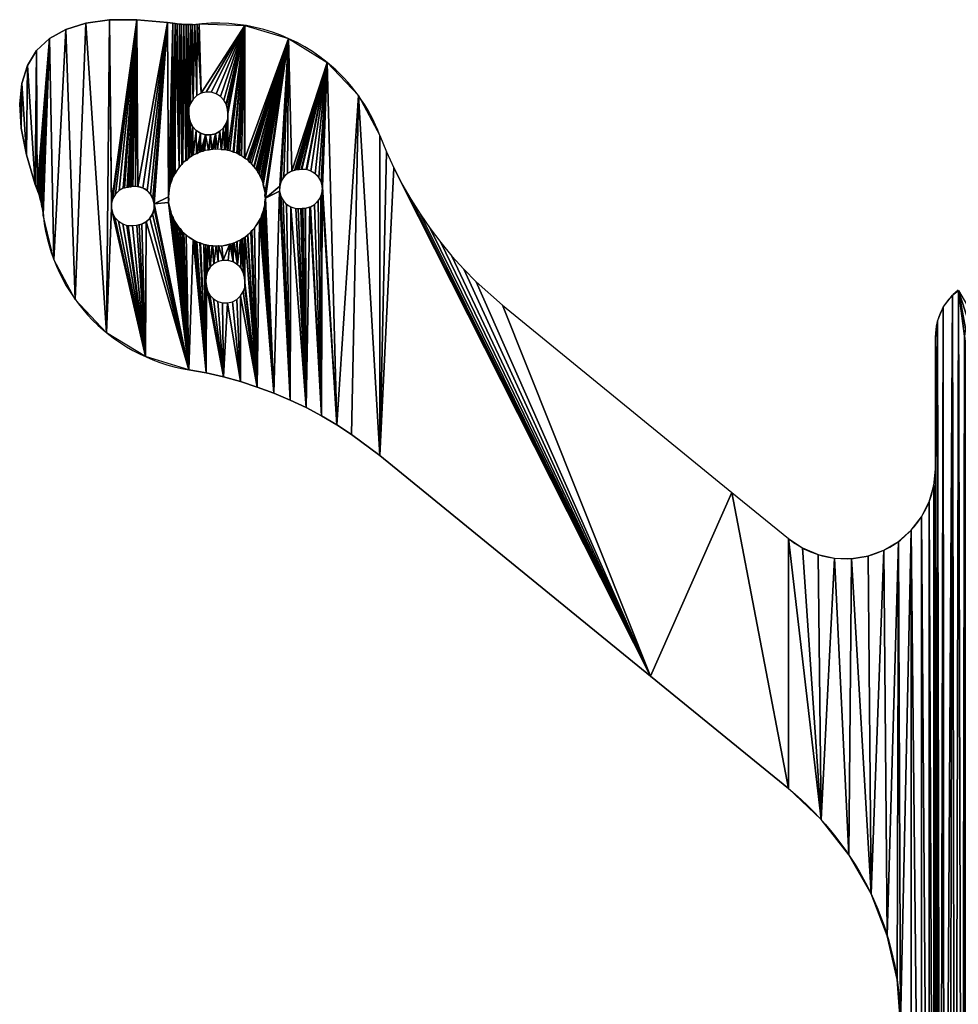
# Model space of a CAD drawing. Extents: x 389 to 514, y 218 to 322.
# Drawn here: x 389 to 437, y 271 to 322 of the extents above; entities that cross this region are included whole.
import ezdxf

# ---------------------------------------------------------------- set-up
doc = ezdxf.new("R2010")
doc.units = 0
doc.layers.get('0').update_dxf_attribs({"color": 13, "linetype": 'CONTINUOUS'})

msp = doc.modelspace()

# ---------------------------------------------------------------- linework, layer by layer
for p, q in [((397.384, 321.573), (397.27, 321.58)), ((397.497, 321.568), (397.384, 321.573)), ((397.61, 321.566), (397.497, 321.568)), ((397.724, 321.566), (397.61, 321.566)), ((397.837, 321.569), (397.724, 321.566)), ((398.279, 318.019), (398.049, 317.895)), ((398.533, 318.079), (398.279, 318.019)), ((398.794, 318.071), (398.533, 318.079)), ((399.044, 317.996), (398.794, 318.071)), ((397.859, 317.716), (397.722, 317.494)), ((398.049, 317.895), (397.859, 317.716)), ((399.266, 317.859), (399.044, 317.996)), ((399.445, 317.669), (399.266, 317.859)), ((399.566, 317.47), (399.445, 317.669)), ((397.646, 317.211), (397.639, 316.983)), ((397.722, 317.494), (397.644, 317.275)), ((397.644, 317.275), (397.647, 317.244)), ((397.647, 317.244), (397.646, 317.211)), ((399.569, 317.439), (399.566, 317.47)), ((399.577, 317.407), (399.569, 317.439)), ((399.629, 317.185), (399.577, 317.407)), ((399.651, 316.968), (399.629, 317.185)), ((397.639, 316.983), (397.662, 316.765)), ((397.662, 316.765), (397.677, 316.689)), ((397.692, 316.638), (397.677, 316.689)), ((397.722, 316.511), (397.692, 316.638)), ((397.845, 316.282), (397.722, 316.511)), ((399.644, 316.707), (399.569, 316.457)), ((399.647, 316.837), (399.644, 316.707)), ((399.651, 316.968), (399.647, 316.837)), ((398.024, 316.092), (397.845, 316.282)), ((398.246, 315.954), (398.024, 316.092)), ((399.241, 316.055), (399.012, 315.932)), ((399.431, 316.234), (399.241, 316.055)), ((399.569, 316.457), (399.431, 316.234)), ((398.497, 315.879), (398.246, 315.954)), ((398.757, 315.872), (398.497, 315.879)), ((399.012, 315.932), (398.757, 315.872)), ((407.499, 315.834), (407.841, 314.991)), ((407.841, 314.991), (408.219, 314.163)), ((403.137, 314.047), (403.086, 314.033)), ((403.196, 314.061), (403.137, 314.047)), ((403.272, 314.06), (403.196, 314.061)), ((403.319, 314.06), (403.272, 314.06)), ((403.43, 314.085), (403.319, 314.06)), ((403.462, 314.088), (403.43, 314.085)), ((403.691, 314.077), (403.462, 314.088)), ((408.219, 314.163), (408.633, 313.353)), ((394.055, 312.998), (393.865, 312.819)), ((394.254, 313.118), (394.055, 312.998)), ((394.285, 313.122), (394.254, 313.118)), ((394.32, 313.129), (394.285, 313.122)), ((394.458, 313.162), (394.32, 313.129)), ((394.512, 313.16), (394.458, 313.162)), ((394.546, 313.182), (394.512, 313.16)), ((394.598, 313.177), (394.546, 313.182)), ((394.635, 313.173), (394.598, 313.177)), ((394.675, 313.183), (394.635, 313.173)), ((394.757, 313.204), (394.675, 313.183)), ((394.887, 313.2), (394.757, 313.204)), ((395.018, 313.196), (394.887, 313.2)), ((408.633, 313.353), (409.082, 312.561)), ((393.728, 312.597), (393.653, 312.347)), ((393.865, 312.819), (393.728, 312.597)), ((409.082, 312.561), (409.564, 311.79)), ((390.044, 312.289), (390.019, 312.399)), ((390.066, 312.177), (390.044, 312.289)), ((390.087, 312.066), (390.066, 312.177)), ((393.653, 312.347), (393.645, 312.086)), ((393.645, 312.086), (393.705, 311.832)), ((403.285, 312.077), (403.415, 312.073)), ((403.415, 312.073), (403.489, 312.09)), ((403.489, 312.09), (403.518, 312.097)), ((403.518, 312.097), (403.633, 312.095)), ((393.705, 311.832), (393.829, 311.602)), ((393.829, 311.602), (394.008, 311.412)), ((394.008, 311.412), (394.23, 311.275)), ((409.564, 311.79), (410.081, 311.04)), ((394.23, 311.275), (394.449, 311.196)), ((394.449, 311.196), (394.48, 311.2)), ((394.48, 311.2), (394.513, 311.199)), ((394.513, 311.199), (394.741, 311.192)), ((394.741, 311.192), (394.959, 311.214)), ((410.081, 311.04), (410.629, 310.314)), ((410.629, 310.314), (411.208, 309.612)), ((411.208, 309.612), (411.818, 308.937)), ((411.818, 308.937), (412.456, 308.288)), ((398.52, 308.309), (398.524, 308.439)), ((400.48, 308.638), (400.509, 308.528)), ((400.509, 308.528), (400.532, 308.294)), ((398.543, 308.092), (398.52, 308.309)), ((398.543, 308.092), (398.546, 308.06)), ((398.546, 308.06), (398.603, 307.838)), ((400.45, 307.783), (400.528, 308.001)), ((400.525, 308.033), (400.536, 308.262)), ((400.528, 308.001), (400.525, 308.033)), ((400.536, 308.262), (400.532, 308.294)), ((412.456, 308.288), (413.815, 307.078)), ((398.603, 307.838), (398.606, 307.806)), ((398.606, 307.806), (398.726, 307.608)), ((398.726, 307.608), (398.905, 307.418)), ((398.905, 307.418), (399.128, 307.281)), ((399.893, 307.258), (400.122, 307.382)), ((400.122, 307.382), (400.312, 307.561)), ((400.312, 307.561), (400.45, 307.783)), ((399.128, 307.281), (399.378, 307.205)), ((399.378, 307.205), (399.639, 307.198)), ((399.639, 307.198), (399.893, 307.258)), ((413.815, 307.078), (425.652, 297.423)), ((436.145, 301.059), (436.145, 305.476)), ((397.647, 303.754), (398.542, 303.589)), ((398.542, 303.589), (399.429, 303.385)), ((399.429, 303.385), (400.306, 303.143)), ((400.306, 303.143), (401.171, 302.862)), ((401.171, 302.862), (402.024, 302.544)), ((402.024, 302.544), (402.862, 302.189)), ((402.862, 302.189), (403.684, 301.798)), ((403.684, 301.798), (404.487, 301.372)), ((404.487, 301.372), (405.272, 300.911)), ((405.272, 300.911), (406.035, 300.416)), ((436.145, 301.059), (436.145, 298.643)), ((406.035, 300.416), (407.494, 299.328)), ((407.494, 299.328), (421.444, 287.951)), ((425.652, 297.423), (428.568, 295.045)), ((421.444, 287.951), (428.568, 282.141))]:
    msp.add_line(p, q)
msp.add_polyline3d([(397.27, 321.58, 0), (397.158, 321.589, 0), (397.045, 321.601, 0), (396.932, 321.616, 0), (396.82, 321.633, 0), (396.547, 321.677, 0), (394.956, 321.814, 0), (393.55, 321.799, 0), (392.33, 321.632, 0), (391.296, 321.314, 0), (390.448, 320.844, 0), (389.787, 320.223, 0), (389.311, 319.449, 0), (389.021, 318.524, 0), (388.917, 317.448, 0), (388.999, 316.219, 0), (389.267, 314.839, 0), (389.721, 313.308, 0), (389.82, 313.049, 0), (389.859, 312.943, 0), (389.896, 312.835, 0), (389.93, 312.727, 0), (389.962, 312.619, 0), (389.992, 312.509, 0), (390.019, 312.399, 0)])
at = {"extrusion": (0, 0, -1)}
msp.add_circle((-399.086, 312.638), 2.5, dxfattribs=at)
for centre, radius, start, end in [((399.086, 312.638), 9, 50.8, 97.9604), ((399.086, 312.638), 9, 20.8, 50.8), ((403.314, 313.068), 1, 103.3, 268.3), ((403.532, 313.09), 1, 275.8, 80.8), ((394.875, 312.21), 1, 274.8281, 81.7429), ((399.086, 312.638), 9, 183.6396, 260.8), ((439.145, 305.476), 3, 127.5, 180), ((431.502, 298.643), 4.642, 230.8, 0)]:
    msp.add_arc(centre, radius, start, end)
for centre, radius, start, end in [((-399.515, 308.41), 1, 1.7, 166.7), ((-418.647, 269.976), 15.698, 129.2, 230.8)]:
    msp.add_arc(centre, radius, start, end, dxfattribs=at)

# ---------------------------------------------------------------- meshes
mesh = msp.add_polyface()
corners = [(393.55, 321.799), (393.653, 312.347), (393.645, 312.086), (394.956, 321.814), (393.728, 312.597), (393.865, 312.819), (394.055, 312.998), (394.254, 313.118), (394.285, 313.122), (394.32, 313.129), (394.458, 313.162), (394.512, 313.16), (394.546, 313.182), (394.598, 313.177), (394.635, 313.173), (394.675, 313.183), (394.757, 313.204), (394.887, 313.2), (395.018, 313.196), (396.547, 321.677), (395.268, 313.121), (395.49, 312.984), (395.669, 312.794), (395.792, 312.564), (395.853, 312.31), (389.021, 318.524), (388.999, 316.219), (388.917, 317.448), (389.267, 314.839), (389.311, 319.449), (389.721, 313.308), (389.787, 320.223), (389.82, 313.049), (390.448, 320.844), (389.859, 312.943), (389.896, 312.835), (389.93, 312.727), (389.962, 312.619), (390.672, 309.442), (391.296, 321.314), (391.786, 307.374), (392.33, 321.632), (393.398, 305.664)]
mesh.append_faces([[corners[k] for k in face] for face in [(25, 26, 27)]], dxfattribs={"vtx0": -1})
mesh.append_faces([[corners[k] for k in face] for face in [(1, 3, 4), (4, 3, 5), (5, 3, 6), (6, 3, 7), (7, 3, 8), (8, 3, 9), (9, 3, 10), (10, 3, 11), (11, 3, 12), (12, 3, 13), (13, 3, 14), (14, 3, 15), (15, 3, 16), (16, 3, 17), (17, 3, 18), (18, 19, 20), (20, 19, 21), (21, 19, 22), (22, 19, 23), (23, 19, 24), (26, 25, 28), (28, 29, 30), (30, 31, 32), (32, 33, 34), (34, 33, 35), (35, 33, 36), (36, 33, 37)]], dxfattribs={"vtx0": -1, "vtx1": -1})
mesh.append_faces([[corners[k] for k in face] for face in [(0, 1, 2), (1, 0, 3), (18, 3, 19), (28, 25, 29), (30, 29, 31), (32, 31, 33), (38, 33, 39), (40, 39, 41), (42, 41, 0)]], dxfattribs={"vtx0": -1, "vtx2": -1})
mesh = msp.add_polyface()
corners = [(389.962, 312.619), (390.448, 320.844), (389.992, 312.509), (390.019, 312.399), (390.044, 312.289), (390.066, 312.177), (390.087, 312.066), (390.104, 311.954), (390.119, 311.841), (390.132, 311.729), (390.672, 309.442), (391.296, 321.314), (391.786, 307.374), (392.33, 321.632), (393.398, 305.664), (393.55, 321.799), (393.645, 312.086), (395.397, 304.429), (393.705, 311.832), (393.829, 311.602), (394.008, 311.412), (397.647, 303.754), (395.633, 311.577), (395.77, 311.799), (395.845, 312.049), (395.853, 312.31), (396.599, 312.386), (396.586, 312.668), (396.695, 311.977), (396.705, 311.917), (396.728, 311.808), (396.742, 311.781), (396.749, 311.75), (396.826, 311.615), (398.52, 308.309), (398.41, 310.231), (398.52, 310.216), (397.773, 314.751), (397.845, 316.282), (397.862, 314.818), (398.024, 316.092), (398.034, 314.887), (398.246, 315.954), (398.063, 314.899), (398.198, 314.975), (398.228, 314.982), (398.256, 314.996), (398.497, 315.879), (398.365, 315.019), (398.468, 315.061), (396.604, 312.556), (396.613, 312.852), (396.618, 313.038), (396.617, 312.882)]
mesh.append_faces([[corners[k] for k in face] for face in [(51, 52, 53)]], dxfattribs={"vtx0": -1})
mesh.append_faces([[corners[k] for k in face] for face in [(0, 1, 2), (2, 1, 3), (3, 1, 4), (4, 1, 5), (5, 1, 6), (6, 1, 7), (7, 1, 8), (8, 1, 9), (9, 1, 10), (10, 11, 12), (12, 13, 14), (37, 38, 39), (39, 40, 41), (41, 42, 43), (43, 42, 44), (44, 42, 45), (45, 42, 46), (46, 47, 48), (48, 47, 49)]], dxfattribs={"vtx0": -1, "vtx1": -1})
mesh.append_faces([[corners[k] for k in face] for face in [(14, 15, 16), (21, 25, 26), (26, 25, 27)]], dxfattribs={"vtx0": -1, "vtx1": -1, "vtx2": -1})
mesh.append_faces([[corners[k] for k in face] for face in [(17, 16, 18), (17, 18, 19), (17, 19, 20), (21, 22, 23), (21, 23, 24), (21, 24, 25), (21, 26, 28), (21, 28, 29), (21, 29, 30), (21, 30, 31), (21, 31, 32), (21, 32, 33), (34, 35, 36)]], dxfattribs={"vtx0": -1, "vtx2": -1})
mesh.append_faces([[corners[k] for k in face] for face in [(50, 26, 27)]], dxfattribs={"vtx1": -1})
mesh = msp.add_polyface()
corners = [(396.586, 312.668), (395.853, 312.31), (396.547, 321.677), (397.639, 316.983), (397.651, 314.681), (397.623, 314.666), (397.662, 316.765), (397.674, 314.701), (397.677, 316.689), (396.82, 321.633), (396.613, 312.852), (396.618, 313.038), (396.627, 313.068), (396.629, 313.099), (396.663, 313.204), (396.679, 313.314), (396.752, 313.485), (396.764, 313.513), (396.806, 313.663), (396.822, 313.689), (396.932, 321.616), (396.831, 313.719), (396.892, 313.812), (396.928, 313.861), (397.149, 314.218), (397.045, 321.601), (397.158, 321.589), (397.273, 314.335), (397.27, 321.58), (397.384, 321.573), (397.339, 314.427), (397.488, 314.538), (397.497, 321.568), (397.513, 314.557), (397.61, 321.566), (397.644, 317.275), (397.724, 321.566), (397.646, 317.211), (397.647, 317.244)]
mesh.append_faces([[corners[k] for k in face] for face in [(37, 35, 38)]], dxfattribs={"vtx0": -1})
mesh.append_faces([[corners[k] for k in face] for face in [(4, 6, 7), (9, 0, 2), (0, 9, 10), (11, 9, 12), (12, 9, 13), (13, 9, 14), (14, 9, 15), (15, 9, 16), (16, 9, 17), (17, 9, 18), (18, 9, 19), (19, 20, 21), (21, 20, 22), (22, 20, 23), (23, 20, 24), (24, 26, 27), (27, 29, 30), (30, 29, 31), (31, 32, 33), (33, 34, 5)]], dxfattribs={"vtx0": -1, "vtx1": -1})
mesh.append_faces([[corners[k] for k in face] for face in [(0, 1, 2), (10, 9, 11), (5, 34, 3), (3, 34, 35)]], dxfattribs={"vtx0": -1, "vtx1": -1, "vtx2": -1})
mesh.append_faces([[corners[k] for k in face] for face in [(3, 4, 5), (4, 3, 6), (7, 6, 8), (19, 9, 20), (24, 20, 25), (24, 25, 26), (27, 26, 28), (27, 28, 29), (31, 29, 32), (33, 32, 34), (35, 34, 36), (35, 37, 3)]], dxfattribs={"vtx0": -1, "vtx2": -1})
mesh = msp.add_polyface()
corners = [(397.644, 317.275), (397.724, 321.566), (397.722, 317.494), (397.859, 317.716), (397.837, 321.569), (397.95, 321.574), (398.049, 317.895), (398.063, 321.582), (398.279, 318.019), (398.176, 321.592), (400.525, 321.522), (398.533, 318.079), (398.794, 318.071), (399.044, 317.996), (399.266, 317.859), (399.445, 317.669), (399.566, 317.47), (399.569, 317.439), (399.577, 317.407), (399.629, 317.185), (399.651, 316.968), (399.652, 315.061), (399.762, 315.045), (399.933, 314.972), (399.961, 314.96), (400.111, 314.919), (400.137, 314.902), (400.166, 314.893), (400.259, 314.832), (400.362, 314.788), (400.508, 314.673), (400.532, 314.654), (402.775, 320.847), (400.666, 314.576), (400.713, 314.536), (400.787, 314.454), (400.875, 314.385), (400.986, 314.236), (401.004, 314.212)]
mesh.append_faces([[corners[k] for k in face] for face in [(0, 1, 2), (2, 1, 3), (3, 5, 6), (6, 7, 8), (8, 10, 11), (11, 10, 12), (12, 10, 13), (13, 10, 14), (14, 10, 15), (15, 10, 16), (16, 10, 17), (17, 10, 18), (18, 10, 19), (19, 10, 20), (21, 10, 22), (22, 10, 23), (23, 10, 24), (24, 10, 25), (25, 10, 26), (26, 10, 27), (27, 10, 28), (28, 10, 29), (29, 10, 30), (30, 10, 31), (31, 32, 33), (33, 32, 34), (34, 32, 35), (35, 32, 36), (36, 32, 37), (37, 32, 38)]], dxfattribs={"vtx0": -1, "vtx1": -1})
mesh.append_faces([[corners[k] for k in face] for face in [(20, 10, 21)]], dxfattribs={"vtx0": -1, "vtx1": -1, "vtx2": -1})
mesh.append_faces([[corners[k] for k in face] for face in [(3, 1, 4), (3, 4, 5), (6, 5, 7), (8, 7, 9), (8, 9, 10), (31, 10, 32)]], dxfattribs={"vtx0": -1, "vtx2": -1})
mesh = msp.add_polyface()
corners = [(397.674, 314.701), (397.677, 316.689), (397.773, 314.751), (397.692, 316.638), (397.722, 316.511), (397.845, 316.282), (397.862, 314.818), (398.024, 316.092), (398.034, 314.887), (398.246, 315.954), (398.256, 314.996), (398.497, 315.879), (398.468, 315.061), (398.652, 315.083), (398.757, 315.872), (398.683, 315.086), (398.833, 315.125), (399.012, 315.932), (398.864, 315.125), (398.894, 315.131), (399.005, 315.125), (399.116, 315.138), (399.241, 316.055), (399.3, 315.112), (399.431, 316.234), (399.33, 315.107), (399.486, 315.106), (399.569, 316.457), (399.515, 315.097), (399.546, 315.096), (399.652, 315.061), (399.644, 316.707), (399.647, 316.837), (399.651, 316.968), (401.004, 314.212), (402.775, 320.847), (401.114, 314.101), (401.128, 314.073), (401.149, 314.05), (401.199, 313.951), (401.266, 313.862), (401.335, 313.69), (401.346, 313.661), (401.423, 313.526), (401.43, 313.496)]
mesh.append_faces([[corners[k] for k in face] for face in [(0, 1, 2), (12, 11, 13), (13, 14, 15), (15, 14, 16), (16, 17, 18), (18, 17, 19), (19, 17, 20), (20, 17, 21), (21, 22, 23), (23, 24, 25), (25, 24, 26), (26, 27, 28), (28, 27, 29), (29, 27, 30), (34, 35, 36), (36, 35, 37), (37, 35, 38), (38, 35, 39), (39, 35, 40), (40, 35, 41), (41, 35, 42), (42, 35, 43), (43, 35, 44)]], dxfattribs={"vtx0": -1, "vtx1": -1})
mesh.append_faces([[corners[k] for k in face] for face in [(2, 1, 3), (2, 3, 4), (2, 4, 5), (6, 5, 7), (8, 7, 9), (10, 9, 11), (13, 11, 14), (16, 14, 17), (21, 17, 22), (23, 22, 24), (26, 24, 27), (30, 27, 31), (30, 31, 32), (30, 32, 33)]], dxfattribs={"vtx0": -1, "vtx2": -1})
mesh = msp.add_polyface()
corners = [(401.43, 313.496), (402.775, 320.847), (401.444, 313.468), (401.467, 313.36), (401.476, 313.3), (401.573, 312.891), (401.586, 312.609), (402.327, 313.228), (402.319, 312.967), (402.024, 302.544), (402.402, 313.478), (402.539, 313.7), (402.729, 313.879), (402.959, 314.003), (404.774, 319.613), (403.086, 314.033), (403.137, 314.047), (403.196, 314.061), (403.272, 314.06), (403.319, 314.06), (403.43, 314.085), (403.462, 314.088), (403.691, 314.077), (403.723, 314.08), (402.862, 302.189), (402.379, 312.713), (402.503, 312.483), (402.682, 312.293), (402.904, 312.156), (403.684, 301.798), (403.154, 312.081), (403.285, 312.077), (403.415, 312.073), (403.489, 312.09), (403.518, 312.097), (403.633, 312.095), (403.664, 312.098), (403.887, 312.155), (404.487, 301.372)]
mesh.append_faces([[corners[k] for k in face] for face in [(0, 1, 2), (2, 1, 3), (3, 1, 4), (4, 1, 5), (7, 1, 10), (10, 1, 11), (11, 1, 12), (12, 1, 13), (13, 14, 15), (15, 14, 16), (16, 14, 17), (17, 14, 18), (18, 14, 19), (19, 14, 20), (20, 14, 21), (21, 14, 22), (22, 14, 23), (24, 28, 29), (29, 37, 38)]], dxfattribs={"vtx0": -1, "vtx1": -1})
mesh.append_faces([[corners[k] for k in face] for face in [(5, 1, 6), (6, 1, 7), (6, 8, 9)]], dxfattribs={"vtx0": -1, "vtx1": -1, "vtx2": -1})
mesh.append_faces([[corners[k] for k in face] for face in [(6, 7, 8), (13, 1, 14), (8, 24, 9), (24, 8, 25), (24, 25, 26), (24, 26, 27), (24, 27, 28), (29, 28, 30), (29, 30, 31), (29, 31, 32), (29, 32, 33), (29, 33, 34), (29, 34, 35), (29, 35, 36), (29, 36, 37)]], dxfattribs={"vtx0": -1, "vtx2": -1})
mesh = msp.add_polyface()
corners = [(436.247, 306.253), (436.145, 301.059), (436.145, 305.476), (436.145, 298.643), (437.645, 305.488), (437.334, 307.836), (437.699, 305.876), (437.851, 306.236), (438.092, 306.545), (403.723, 314.08), (404.774, 319.613), (403.941, 314.002), (404.164, 313.865), (404.343, 313.675), (404.466, 313.445), (404.526, 313.191), (404.487, 301.372), (403.887, 312.155), (403.918, 312.158), (404.116, 312.279), (404.306, 312.458), (404.444, 312.68), (404.519, 312.93), (405.272, 300.911), (406.385, 317.903), (406.035, 300.416), (407.494, 299.328), (407.499, 315.834), (407.841, 314.991), (408.219, 314.163), (421.444, 287.951), (408.633, 313.353), (409.082, 312.561), (409.564, 311.79), (410.081, 311.04), (410.629, 310.314), (411.208, 309.612), (411.818, 308.937), (412.456, 308.288), (413.815, 307.078), (425.652, 297.423), (428.568, 282.141), (428.568, 295.045), (430.251, 280.548), (429.292, 294.561)]
mesh.append_faces([[corners[k] for k in face] for face in [(0, 1, 2)]], dxfattribs={"vtx0": -1})
mesh.append_faces([[corners[k] for k in face] for face in [(1, 0, 3), (4, 5, 6), (6, 5, 7), (7, 5, 8), (9, 10, 11), (11, 10, 12), (12, 10, 13), (13, 10, 14), (14, 10, 15), (16, 22, 23), (23, 24, 25), (25, 24, 26), (26, 29, 30)]], dxfattribs={"vtx0": -1, "vtx1": -1})
mesh.append_faces([[corners[k] for k in face] for face in [(23, 15, 10)]], dxfattribs={"vtx0": -1, "vtx1": -1, "vtx2": -1})
mesh.append_faces([[corners[k] for k in face] for face in [(16, 17, 18), (16, 18, 19), (16, 19, 20), (16, 20, 21), (16, 21, 22), (23, 22, 15), (23, 10, 24), (26, 24, 27), (26, 27, 28), (26, 28, 29), (30, 29, 31), (30, 31, 32), (30, 32, 33), (30, 33, 34), (30, 34, 35), (30, 35, 36), (30, 36, 37), (30, 37, 38), (30, 38, 39), (30, 39, 40), (41, 40, 42), (43, 42, 44)]], dxfattribs={"vtx0": -1, "vtx2": -1})
mesh = msp.add_polyface()
corners = [(398.528, 308.57), (398.52, 310.216), (398.626, 310.181), (398.603, 308.82), (398.74, 309.042), (398.657, 310.179), (398.686, 310.17), (398.842, 310.169), (398.93, 309.221), (398.872, 310.165), (399.056, 310.138), (399.16, 309.345), (399.168, 310.156), (399.414, 309.405), (399.339, 310.151), (399.748, 310.248), (399.675, 309.397), (399.925, 309.322), (399.807, 310.257), (399.916, 310.28), (399.944, 310.294), (400.147, 309.185), (399.974, 310.301), (400.109, 310.378), (400.137, 310.389), (400.31, 310.458), (400.326, 308.995), (400.399, 310.525), (400.45, 308.765), (400.498, 310.575), (400.48, 308.638), (400.509, 308.528), (400.521, 310.596), (400.532, 308.294), (400.548, 310.611), (402.024, 302.544), (401.554, 312.239), (401.555, 312.394), (401.559, 312.424), (401.586, 312.609), (401.568, 312.72), (401.573, 312.891)]
mesh.append_faces([[corners[k] for k in face] for face in [(0, 2, 3), (3, 2, 4), (4, 7, 8), (8, 10, 11), (11, 12, 13), (13, 15, 16), (16, 15, 17), (17, 20, 21), (21, 25, 26), (26, 27, 28), (28, 29, 30), (30, 29, 31), (31, 32, 33)]], dxfattribs={"vtx0": -1, "vtx1": -1})
mesh.append_faces([[corners[k] for k in face] for face in [(0, 1, 2), (4, 2, 5), (4, 5, 6), (4, 6, 7), (8, 7, 9), (8, 9, 10), (11, 10, 12), (13, 12, 14), (13, 14, 15), (17, 15, 18), (17, 18, 19), (17, 19, 20), (21, 20, 22), (21, 22, 23), (21, 23, 24), (21, 24, 25), (26, 25, 27), (28, 27, 29), (31, 29, 32), (33, 32, 34), (35, 36, 37), (35, 37, 38), (35, 38, 39)]], dxfattribs={"vtx0": -1, "vtx2": -1})
mesh.append_faces([[corners[k] for k in face] for face in [(39, 40, 41)]], dxfattribs={"vtx2": -1})
mesh = msp.add_polyface()
corners = [(398.52, 310.216), (398.528, 308.57), (398.52, 308.309), (398.524, 308.439), (393.398, 305.664), (393.645, 312.086), (395.397, 304.429), (394.008, 311.412), (394.23, 311.275), (394.449, 311.196), (394.48, 311.2), (394.513, 311.199), (394.741, 311.192), (394.959, 311.214), (395.086, 311.244), (395.213, 311.274), (395.443, 311.398), (397.647, 303.754), (395.633, 311.577), (396.826, 311.615), (396.837, 311.587), (396.906, 311.414), (396.973, 311.325), (397.023, 311.226), (397.044, 311.203), (397.058, 311.176), (397.167, 311.065), (397.186, 311.041), (397.297, 310.892), (397.389, 310.825), (397.506, 310.701), (397.863, 310.48), (398.542, 303.589), (397.912, 310.445), (398.005, 310.384), (398.035, 310.374), (398.061, 310.358), (398.211, 310.317), (398.239, 310.305), (398.41, 310.231), (398.543, 308.092)]
mesh.append_faces([[corners[k] for k in face] for face in [(2, 1, 3)]], dxfattribs={"vtx0": -1})
mesh.append_faces([[corners[k] for k in face] for face in [(4, 5, 6), (6, 16, 17), (17, 31, 32)]], dxfattribs={"vtx0": -1, "vtx1": -1})
mesh.append_faces([[corners[k] for k in face] for face in [(0, 1, 2), (32, 39, 2)]], dxfattribs={"vtx0": -1, "vtx1": -1, "vtx2": -1})
mesh.append_faces([[corners[k] for k in face] for face in [(6, 7, 8), (6, 8, 9), (6, 9, 10), (6, 10, 11), (6, 11, 12), (6, 12, 13), (6, 13, 14), (6, 14, 15), (6, 15, 16), (17, 16, 18), (17, 19, 20), (17, 20, 21), (17, 21, 22), (17, 22, 23), (17, 23, 24), (17, 24, 25), (17, 25, 26), (17, 26, 27), (17, 27, 28), (17, 28, 29), (17, 29, 30), (17, 30, 31), (32, 31, 33), (32, 33, 34), (32, 34, 35), (32, 35, 36), (32, 36, 37), (32, 37, 38), (32, 38, 39), (32, 2, 40)]], dxfattribs={"vtx0": -1, "vtx2": -1})
mesh = msp.add_polyface()
corners = [(400.536, 308.262), (400.528, 308.001), (400.525, 308.033), (400.532, 308.294), (400.548, 310.611), (398.542, 303.589), (398.543, 308.092), (398.546, 308.06), (399.429, 303.385), (398.606, 307.806), (398.603, 307.838), (398.726, 307.608), (398.905, 307.418), (399.128, 307.281), (399.378, 307.205), (399.639, 307.198), (400.306, 303.143), (399.893, 307.258), (400.122, 307.382), (400.312, 307.561), (401.171, 302.862), (400.45, 307.783), (400.659, 310.72), (400.684, 310.738), (400.833, 310.85), (400.896, 310.939), (401.023, 311.058), (401.279, 311.472), (402.024, 302.544), (401.34, 311.558), (401.35, 311.587), (401.366, 311.613), (401.408, 311.764), (401.42, 311.792), (401.493, 311.963), (401.509, 312.072), (401.543, 312.178), (401.545, 312.209), (401.554, 312.239)]
mesh.append_faces([[corners[k] for k in face] for face in [(0, 1, 2), (9, 7, 10)]], dxfattribs={"vtx0": -1})
mesh.append_faces([[corners[k] for k in face] for face in [(3, 4, 0), (5, 7, 8), (8, 15, 16), (16, 19, 20), (20, 27, 28)]], dxfattribs={"vtx0": -1, "vtx1": -1})
mesh.append_faces([[corners[k] for k in face] for face in [(8, 7, 9), (20, 1, 0), (20, 0, 4)]], dxfattribs={"vtx0": -1, "vtx1": -1, "vtx2": -1})
mesh.append_faces([[corners[k] for k in face] for face in [(5, 6, 7), (8, 9, 11), (8, 11, 12), (8, 12, 13), (8, 13, 14), (8, 14, 15), (16, 15, 17), (16, 17, 18), (16, 18, 19), (20, 19, 21), (20, 21, 1), (20, 4, 22), (20, 22, 23), (20, 23, 24), (20, 24, 25), (20, 25, 26), (20, 26, 27), (28, 27, 29), (28, 29, 30), (28, 30, 31), (28, 31, 32), (28, 32, 33), (28, 33, 34), (28, 34, 35), (28, 35, 36), (28, 36, 37), (28, 37, 38)]], dxfattribs={"vtx0": -1, "vtx2": -1})
mesh = msp.add_polyface()
corners = [(439.895, 279.976), (440.197, 304.408), (439.946, 280.365), (440.096, 280.726), (440.334, 281.037), (440.438, 304.716), (440.645, 281.275), (437.696, 238.865), (437.645, 305.488), (437.693, 305.099), (437.84, 304.736), (436.393, 237.184), (436.247, 306.253), (436.547, 306.976), (436.596, 236.688), (437.023, 307.598), (437.162, 235.781), (437.334, 307.836), (437.518, 235.38), (442.895, 259.976), (444.44, 300.264), (444.395, 299.019), (444.395, 289.684), (444.395, 283.769), (444.44, 289.46), (444.44, 283.993), (444.495, 289.359), (444.495, 284.094), (444.569, 289.271), (444.569, 284.182), (444.659, 289.199), (444.659, 284.253), (444.762, 289.147), (444.762, 284.305), (421.444, 287.951), (425.652, 297.423), (428.568, 282.141), (428.568, 295.045), (430.251, 280.548), (429.292, 294.561), (430.093, 294.219), (430.944, 294.034), (431.681, 278.724), (431.815, 294.011), (432.827, 276.71), (432.675, 294.151), (433.494, 294.449), (433.664, 274.548), (434.242, 294.895), (434.344, 269.976), (434.894, 295.473), (438.745, 304.03), (438.395, 247.601), (438.385, 304.183), (438.895, 248.467), (439.133, 303.976), (439.136, 248.567), (439.522, 304.024), (439.653, 248.567), (439.885, 304.172)]
mesh.append_faces([[corners[k] for k in face] for face in [(0, 1, 2), (2, 1, 3), (3, 1, 4), (4, 5, 6), (23, 24, 25), (25, 26, 27), (27, 28, 29), (29, 30, 31), (31, 32, 33), (34, 35, 36), (36, 37, 38), (38, 41, 42), (42, 43, 44), (51, 52, 53)]], dxfattribs={"vtx0": -1, "vtx1": -1})
mesh.append_faces([[corners[k] for k in face] for face in [(18, 17, 8)]], dxfattribs={"vtx0": -1, "vtx1": -1, "vtx2": -1})
mesh.append_faces([[corners[k] for k in face] for face in [(7, 8, 9), (7, 9, 10), (11, 12, 13), (14, 13, 15), (16, 15, 17), (19, 20, 21), (19, 21, 22), (23, 22, 24), (25, 24, 26), (27, 26, 28), (29, 28, 30), (31, 30, 32), (38, 39, 40), (38, 40, 41), (42, 41, 43), (44, 43, 45), (44, 45, 46), (47, 46, 48), (49, 48, 50), (54, 51, 55), (56, 55, 57), (58, 57, 59)]], dxfattribs={"vtx0": -1, "vtx2": -1})
mesh = msp.add_polyface()
corners = [(439.895, 259.976), (439.946, 279.588), (439.946, 260.365), (440.096, 279.226), (440.096, 260.726), (440.167, 279.133), (440.167, 260.819), (437.645, 305.488), (437.696, 238.865), (437.645, 238.476), (437.84, 304.736), (437.846, 239.226), (438.076, 304.424), (438.084, 239.537), (438.385, 304.183), (438.395, 239.775), (438.395, 245.601), (438.395, 247.601), (436.247, 237.7), (436.247, 306.253), (436.393, 237.184), (436.547, 306.976), (436.596, 236.688), (437.023, 307.598), (436.854, 236.219), (437.162, 235.781), (437.334, 307.836), (437.518, 235.38), (434.893, 244.48), (434.894, 295.473), (435.425, 243.791), (435.426, 296.162), (435.82, 243.015), (435.821, 296.939), (436.062, 242.178), (436.063, 297.776), (436.144, 241.311), (436.145, 298.643), (436.145, 238.476), (430.944, 245.918), (430.251, 259.405), (431.681, 261.229), (431.815, 245.941), (432.827, 263.243), (433.493, 245.504), (433.664, 265.404), (434.241, 245.058), (434.173, 267.665), (434.344, 269.976), (438.745, 304.03), (438.429, 247.86), (438.529, 248.101), (438.688, 248.308), (438.895, 248.467), (439.133, 303.976), (439.136, 248.567), (439.522, 304.024), (439.395, 248.601), (439.653, 248.567), (439.885, 304.172), (439.895, 248.467), (439.895, 279.976), (439.946, 259.588), (440.102, 248.308), (440.096, 259.226)]
mesh.append_faces([[corners[k] for k in face] for face in [(0, 1, 2), (2, 3, 4), (4, 5, 6), (8, 10, 11), (11, 12, 13), (13, 14, 15), (16, 14, 17), (18, 19, 20), (20, 21, 22), (22, 23, 24), (24, 23, 25), (25, 26, 27), (28, 29, 30), (30, 31, 32), (32, 33, 34), (34, 35, 36), (36, 37, 38), (38, 37, 18), (17, 49, 50), (50, 49, 51), (51, 49, 52), (52, 49, 53), (53, 54, 55), (55, 56, 57), (57, 56, 58), (58, 59, 60)]], dxfattribs={"vtx0": -1, "vtx1": -1})
mesh.append_faces([[corners[k] for k in face] for face in [(15, 14, 16), (27, 7, 9), (60, 61, 0)]], dxfattribs={"vtx0": -1, "vtx1": -1, "vtx2": -1})
mesh.append_faces([[corners[k] for k in face] for face in [(7, 8, 9), (39, 40, 41), (42, 41, 43), (44, 43, 45), (46, 45, 47), (46, 47, 48), (60, 0, 62), (63, 62, 64)]], dxfattribs={"vtx0": -1, "vtx2": -1})
mesh = msp.add_polyface()
corners = [(439.946, 279.588), (439.895, 259.976), (439.895, 279.976), (439.946, 260.365), (440.096, 279.226), (440.096, 260.726), (440.167, 279.133), (440.167, 260.819), (440.334, 278.916), (440.334, 261.037), (440.645, 278.677), (440.645, 261.275), (440.81, 278.609), (441.006, 261.425), (441.006, 278.527), (441.395, 278.476), (441.395, 261.476), (441.783, 278.527), (441.783, 261.425), (442.145, 278.677), (442.145, 261.275), (442.455, 278.916), (442.455, 261.037), (442.694, 279.226), (442.694, 260.726), (442.844, 279.588), (442.844, 260.365), (442.895, 279.976), (437.846, 239.226), (437.84, 304.736), (438.076, 304.424), (438.084, 239.537), (438.385, 304.183), (436.145, 298.643), (436.247, 306.253), (436.247, 237.7), (444.44, 300.264), (442.895, 259.976), (444.395, 289.684), (444.395, 283.769), (444.395, 274.434), (444.395, 279.853), (444.395, 280.843), (432.827, 276.71), (433.494, 294.449), (433.664, 274.548), (434.242, 294.895), (434.173, 272.288), (434.344, 269.976), (434.894, 295.473), (434.893, 244.48), (435.425, 243.791), (435.426, 296.162), (435.82, 243.015), (435.821, 296.939), (436.062, 242.178), (436.063, 297.776), (436.144, 241.311), (439.895, 248.467), (439.885, 304.172), (444.44, 274.21), (444.395, 265.519), (444.44, 265.743), (444.495, 274.109), (444.569, 265.932), (444.569, 274.021), (444.659, 273.949), (444.659, 266.003), (444.762, 273.897), (444.762, 266.055), (444.872, 266.086)]
mesh.append_faces([[corners[k] for k in face] for face in [(41, 39, 42)]], dxfattribs={"vtx0": -1})
mesh.append_faces([[corners[k] for k in face] for face in [(0, 1, 2), (43, 44, 45), (45, 46, 47), (47, 46, 48), (60, 61, 40), (67, 68, 69), (69, 68, 70)]], dxfattribs={"vtx0": -1, "vtx1": -1})
mesh.append_faces([[corners[k] for k in face] for face in [(33, 34, 35), (27, 36, 37), (38, 39, 40), (48, 49, 50), (58, 59, 2)]], dxfattribs={"vtx0": -1, "vtx1": -1, "vtx2": -1})
mesh.append_faces([[corners[k] for k in face] for face in [(3, 0, 4), (5, 4, 6), (7, 6, 8), (9, 8, 10), (11, 10, 12), (13, 12, 14), (13, 14, 15), (16, 15, 17), (18, 17, 19), (20, 19, 21), (22, 21, 23), (24, 23, 25), (26, 25, 27), (28, 29, 30), (31, 30, 32), (39, 41, 40), (51, 49, 52), (53, 52, 54), (55, 54, 56), (57, 56, 33), (62, 60, 63), (64, 63, 65), (64, 65, 66), (67, 66, 68)]], dxfattribs={"vtx0": -1, "vtx2": -1})

doc.saveas('drawing.dxf')
